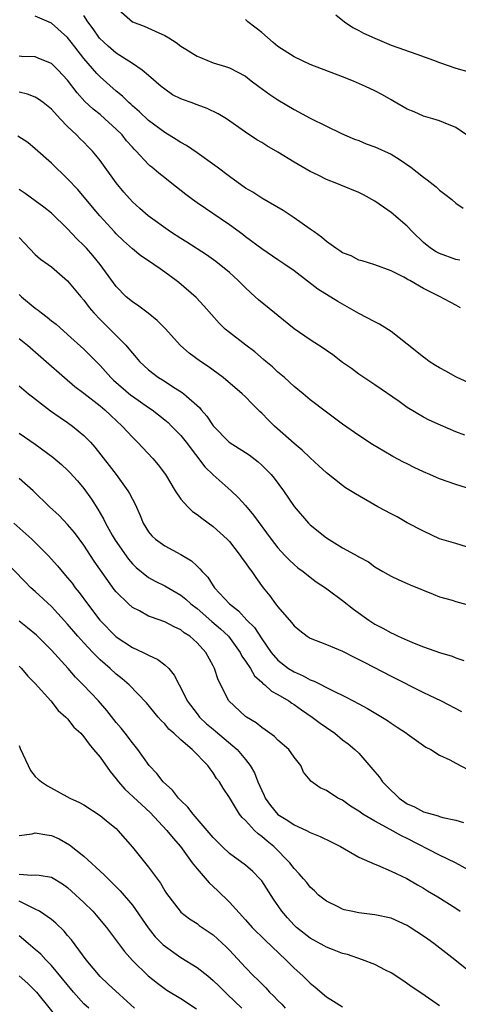
# Model space of a CAD drawing. Units: inches. Extents: x 2503930 to 2505000, y 1551000 to 1554000.
# Drawn here: x 2504507 to 2504561, y 1551837 to 1551959 of the extents above; entities that cross this region are included whole.
import ezdxf

# ---------------------------------------------------------------- set-up
doc = ezdxf.new("R2010")
doc.units = ezdxf.units.IN
doc.header["$MEASUREMENT"] = 0
doc.layers.add('LD25021551_2ft', color=54, linetype='Continuous')

msp = doc.modelspace()

# ---------------------------------------------------------------- linework, layer by layer
at = {"layer": 'LD25021551_2ft'}
for points, elevation in [([(2504519, 1551960.76), (2504521, 1551959), (2504522.46, 1551958.46), (2504523.84, 1551957.84), (2504525, 1551957.3), (2504525.52, 1551957), (2504526.43, 1551956.43), (2504527, 1551955.99), (2504527.6, 1551955.6), (2504528.62, 1551955), (2504529, 1551954.73), (2504529.42, 1551954.58), (2504531, 1551953.93), (2504532.52, 1551953.48), (2504533, 1551953.32), (2504535, 1551952.26), (2504535.7, 1551951.7), (2504536.64, 1551951), (2504538.01, 1551950.01), (2504539, 1551949.35), (2504541, 1551948.16), (2504543, 1551947.09), (2504545, 1551946.08), (2504546.79, 1551945.21), (2504547.26, 1551945), (2504548.49, 1551944.49), (2504549, 1551944.31), (2504549.92, 1551943.92), (2504551, 1551943.55), (2504553, 1551942.62), (2504554.02, 1551942.02), (2504555.45, 1551941), (2504557, 1551939.76), (2504557.45, 1551939.45), (2504558.57, 1551938.57), (2504559, 1551938.16), (2504559.67, 1551937.67), (2504560.51, 1551937), (2504561, 1551936.56), (2504561.93, 1551935.93)], 7844), ([(2504561.61, 1551923.61), (2504561, 1551923.97), (2504560.31, 1551924.31), (2504559.09, 1551925), (2504557, 1551926.02), (2504555.31, 1551927), (2504555.1, 1551927.1), (2504555, 1551927.17), (2504554.6, 1551927.4), (2504553, 1551928.21), (2504551, 1551928.94), (2504549.43, 1551929.43), (2504549, 1551929.53), (2504548.05, 1551930.05), (2504547, 1551930.44), (2504546.68, 1551930.68), (2504546.17, 1551931), (2504545, 1551931.84), (2504544.38, 1551932.38), (2504543.47, 1551933), (2504543, 1551933.35), (2504541, 1551934.75), (2504539.65, 1551935.65), (2504537, 1551937.19), (2504535.91, 1551937.91), (2504535, 1551938.42), (2504533, 1551939.87), (2504531.5, 1551941), (2504531.22, 1551941.22), (2504529, 1551942.78), (2504527.68, 1551943.68), (2504527, 1551944.05), (2504526.44, 1551944.44), (2504525, 1551945.31), (2504523, 1551946.78), (2504521.87, 1551947.87), (2504521, 1551948.61), (2504520.8, 1551948.8), (2504520.58, 1551949), (2504519.79, 1551949.79), (2504519, 1551950.43), (2504517, 1551952.18), (2504516.6, 1551952.6), (2504515, 1551954.45), (2504513.88, 1551955.88), (2504513, 1551957.04), (2504511, 1551958.82), (2504509, 1551959.71)], 7840), ([(2504561.5, 1551929.5), (2504561, 1551929.6), (2504559, 1551930.35), (2504558.56, 1551930.56), (2504557.88, 1551931), (2504557, 1551931.7), (2504555.64, 1551933), (2504555, 1551933.71), (2504553, 1551935.42), (2504552.05, 1551936.05), (2504551, 1551936.81), (2504549.59, 1551937.59), (2504549, 1551937.87), (2504546.78, 1551938.78), (2504546.3, 1551939), (2504545, 1551939.51), (2504543.98, 1551940.02), (2504543, 1551940.48), (2504541, 1551941.65), (2504539, 1551942.89), (2504537.65, 1551943.65), (2504537, 1551944.06), (2504536.4, 1551944.4), (2504535, 1551945.33), (2504532.66, 1551947), (2504531.63, 1551947.63), (2504530.27, 1551948.27), (2504529, 1551948.71), (2504528.26, 1551949), (2504527.33, 1551949.33), (2504527, 1551949.46), (2504525.98, 1551949.98), (2504525, 1551950.65), (2504524.56, 1551951), (2504523, 1551952.36), (2504522.22, 1551953), (2504521, 1551953.82), (2504519, 1551955.12), (2504517.99, 1551955.99), (2504516.95, 1551956.95), (2504516.14, 1551958.14), (2504515.51, 1551959), (2504515, 1551959.78)], 7842), ([(2504546.16, 1551959.84), (2504547.25, 1551959), (2504548.27, 1551958.27), (2504549, 1551957.92), (2504549.58, 1551957.58), (2504551, 1551956.95), (2504553, 1551956.1), (2504556.2, 1551955), (2504558.25, 1551954.25), (2504559, 1551953.95), (2504561, 1551953.28), (2504562.78, 1551952.78)], 7848), ([(2504562.35, 1551945), (2504561, 1551945.91), (2504559.47, 1551946.53), (2504559, 1551946.74), (2504558.18, 1551947), (2504557, 1551947.34), (2504555.84, 1551947.84), (2504555, 1551948.21), (2504553.23, 1551949.23), (2504553, 1551949.35), (2504551.95, 1551949.95), (2504551, 1551950.44), (2504549.83, 1551951), (2504548.34, 1551951.66), (2504547, 1551952.2), (2504543, 1551953.73), (2504541, 1551954.65), (2504539, 1551955.96), (2504538.42, 1551956.42), (2504537, 1551957.67), (2504535.28, 1551959), (2504535, 1551959.27)], 7846), ([(2504563, 1551914.18), (2504561.18, 1551915), (2504561, 1551915.09), (2504559.78, 1551915.78), (2504559, 1551916.18), (2504558.49, 1551916.49), (2504557.71, 1551917), (2504557.31, 1551917.31), (2504557, 1551917.52), (2504555, 1551919.14), (2504553, 1551920.68), (2504551.58, 1551921.58), (2504551, 1551921.87), (2504549, 1551922.93), (2504546.41, 1551924.41), (2504543.93, 1551925.93), (2504541, 1551928.19), (2504539.86, 1551929), (2504539, 1551929.55), (2504537, 1551930.92), (2504535, 1551932.41), (2504534.67, 1551932.67), (2504533, 1551933.87), (2504529, 1551936.61), (2504528.46, 1551937), (2504527.62, 1551937.62), (2504525.89, 1551939), (2504525, 1551939.68), (2504524.27, 1551940.27), (2504523.43, 1551941), (2504523.18, 1551941.18), (2504523, 1551941.35), (2504521.48, 1551943), (2504521.23, 1551943.23), (2504521, 1551943.49), (2504520.29, 1551944.29), (2504519.73, 1551945), (2504519, 1551945.73), (2504517.61, 1551947), (2504517, 1551947.51), (2504516.17, 1551948.17), (2504515.14, 1551949.14), (2504514.19, 1551950.19), (2504513, 1551951.76), (2504512.41, 1551952.41), (2504511.83, 1551953), (2504511, 1551953.82), (2504509.62, 1551954.38), (2504509, 1551954.66), (2504507.3, 1551954.7), (2504507, 1551954.73)], 7838), ([(2504562.11, 1551907.89), (2504561, 1551908.3), (2504559.1, 1551909.1), (2504557.73, 1551909.73), (2504557, 1551910.11), (2504555, 1551911.31), (2504554.02, 1551912.02), (2504551, 1551914.11), (2504549, 1551915.43), (2504548.11, 1551916.11), (2504547, 1551916.86), (2504545.79, 1551917.79), (2504545, 1551918.34), (2504544.62, 1551918.62), (2504543, 1551919.65), (2504541, 1551921.04), (2504536.6, 1551924.6), (2504536.19, 1551925), (2504535, 1551926.08), (2504534.1, 1551927), (2504533, 1551927.99), (2504531.34, 1551929.34), (2504530.16, 1551930.16), (2504527.74, 1551931.74), (2504527, 1551932.19), (2504525.73, 1551933), (2504522.94, 1551935), (2504521.91, 1551935.91), (2504521, 1551936.74), (2504519.94, 1551937.94), (2504519, 1551939.06), (2504517, 1551941.83), (2504516.49, 1551942.49), (2504516.06, 1551943), (2504515.54, 1551943.54), (2504515, 1551944.1), (2504514.54, 1551944.54), (2504514.1, 1551945), (2504513, 1551946.06), (2504512.08, 1551947), (2504511, 1551948.17), (2504509.95, 1551949), (2504509.41, 1551949.41), (2504509, 1551949.66), (2504508.04, 1551950.04), (2504507, 1551950.3)], 7836), ([(2504563, 1551901.17), (2504561, 1551901.77), (2504559, 1551902.47), (2504558.62, 1551902.62), (2504557.81, 1551903), (2504557, 1551903.35), (2504555.87, 1551903.87), (2504555, 1551904.33), (2504554.53, 1551904.53), (2504553.24, 1551905.24), (2504552.09, 1551905.91), (2504550.7, 1551906.7), (2504549, 1551907.84), (2504547, 1551909.25), (2504545, 1551910.71), (2504543, 1551912.26), (2504542.12, 1551913), (2504541, 1551913.91), (2504539.82, 1551915), (2504539, 1551915.68), (2504538.32, 1551916.32), (2504537.51, 1551917), (2504537.24, 1551917.24), (2504536.17, 1551918.17), (2504535.05, 1551919), (2504533, 1551920.57), (2504532.48, 1551921), (2504531.73, 1551921.73), (2504529.86, 1551923.86), (2504528.9, 1551924.9), (2504526.76, 1551926.76), (2504526.44, 1551927), (2504525, 1551928.04), (2504524.43, 1551928.43), (2504523.66, 1551929), (2504523.25, 1551929.25), (2504522.07, 1551930.07), (2504521, 1551930.92), (2504519.91, 1551931.91), (2504519, 1551932.76), (2504518.78, 1551933), (2504516.97, 1551935), (2504516.08, 1551936.08), (2504514.25, 1551938.25), (2504513, 1551939.59), (2504511, 1551941.51), (2504509, 1551943.3), (2504508.06, 1551944.06), (2504506.85, 1551944.85)], 7834), ([(2504563, 1551893.87), (2504561, 1551894.46), (2504559, 1551895.07), (2504557, 1551896), (2504555, 1551897.05), (2504553.77, 1551897.77), (2504553, 1551898.14), (2504551.36, 1551899), (2504548.6, 1551900.6), (2504547.99, 1551901), (2504547.38, 1551901.38), (2504547, 1551901.65), (2504545, 1551903.21), (2504544.08, 1551904.08), (2504543, 1551905.05), (2504542.01, 1551906.01), (2504541, 1551906.85), (2504538.59, 1551909), (2504537.78, 1551909.78), (2504537, 1551910.6), (2504536.78, 1551910.78), (2504535.78, 1551911.78), (2504535, 1551912.62), (2504534.6, 1551913), (2504532.22, 1551915), (2504530.36, 1551916.36), (2504529.43, 1551917), (2504528.02, 1551918.02), (2504526.95, 1551918.95), (2504525.05, 1551921.05), (2504524.05, 1551922.05), (2504522.96, 1551922.96), (2504521.81, 1551923.81), (2504521, 1551924.35), (2504520.25, 1551925), (2504519, 1551926.27), (2504517.03, 1551929), (2504516.1, 1551930.1), (2504515.31, 1551931), (2504515, 1551931.33), (2504514.15, 1551932.15), (2504513, 1551933.38), (2504511, 1551935.31), (2504510.06, 1551936.06), (2504509, 1551936.86), (2504507.75, 1551937.75), (2504507, 1551938.27)], 7832), ([(2504507, 1551932.3), (2504509, 1551930.23), (2504509.65, 1551929.65), (2504510.57, 1551929), (2504511, 1551928.68), (2504513, 1551926.97), (2504514.61, 1551925), (2504515, 1551924.57), (2504515.67, 1551923.67), (2504516.22, 1551923), (2504517, 1551922.18), (2504518.2, 1551921), (2504520.18, 1551919), (2504520.57, 1551918.57), (2504521, 1551918), (2504521.48, 1551917.48), (2504521.88, 1551917), (2504523, 1551915.95), (2504524.22, 1551915), (2504524.71, 1551914.71), (2504526.31, 1551913.69), (2504527.17, 1551913.17), (2504527.37, 1551913), (2504529.29, 1551911.29), (2504529.51, 1551911), (2504530.21, 1551910.21), (2504531, 1551909.02), (2504532.97, 1551907), (2504535, 1551905.72), (2504535.43, 1551905.43), (2504536.57, 1551904.57), (2504537, 1551904.18), (2504537.6, 1551903.6), (2504538.18, 1551903), (2504538.55, 1551902.55), (2504539.69, 1551901), (2504541, 1551899.05), (2504542.8, 1551897), (2504543, 1551896.8), (2504545, 1551895.18), (2504547, 1551893.96), (2504548.9, 1551892.9), (2504549, 1551892.81), (2504550.2, 1551892.2), (2504551, 1551891.58), (2504551.98, 1551891), (2504552.64, 1551890.64), (2504553, 1551890.43), (2504553.97, 1551889.97), (2504555, 1551889.53), (2504555.35, 1551889.35), (2504558.19, 1551888.19), (2504559, 1551887.9), (2504560.54, 1551887.46), (2504561, 1551887.32), (2504563, 1551886.78)], 7830), ([(2504507, 1551925.25), (2504507.27, 1551925), (2504509, 1551923.58), (2504509.35, 1551923.35), (2504509.75, 1551923), (2504510.47, 1551922.47), (2504511, 1551922.03), (2504511.58, 1551921.58), (2504513, 1551920.34), (2504515, 1551918.51), (2504517, 1551916.49), (2504518.34, 1551915), (2504518.68, 1551914.68), (2504520.83, 1551912.83), (2504521, 1551912.69), (2504523, 1551911.3), (2504523.45, 1551911), (2504525, 1551909.77), (2504525.42, 1551909.42), (2504525.86, 1551909), (2504527, 1551907.83), (2504527.67, 1551907), (2504529.95, 1551903.95), (2504531, 1551902.95), (2504533.23, 1551901), (2504534.14, 1551900.14), (2504535, 1551899.17), (2504535.99, 1551897.99), (2504538.18, 1551895), (2504539, 1551893.94), (2504539.86, 1551893), (2504540.42, 1551892.42), (2504541, 1551891.88), (2504541.48, 1551891.48), (2504542.13, 1551891), (2504543, 1551890.3), (2504543.75, 1551889.75), (2504544.91, 1551889), (2504545.24, 1551888.76), (2504547, 1551887.44), (2504548.35, 1551886.35), (2504550.26, 1551885), (2504551, 1551884.51), (2504552, 1551884), (2504553, 1551883.43), (2504553.3, 1551883.3), (2504553.9, 1551883), (2504555, 1551882.5), (2504555.85, 1551882.15), (2504557, 1551881.71), (2504558.99, 1551881.01), (2504560.54, 1551880.54), (2504561, 1551880.35), (2504562.02, 1551880.02)], 7828), ([(2504507, 1551919.84), (2504508.03, 1551919), (2504510.36, 1551917), (2504512.6, 1551915), (2504513.9, 1551913.9), (2504515, 1551913.08), (2504517, 1551911.5), (2504517.6, 1551911), (2504518.32, 1551910.32), (2504519.74, 1551909), (2504521, 1551907.62), (2504521.63, 1551907), (2504523.53, 1551905), (2504524.21, 1551904.21), (2504525.12, 1551903), (2504526.31, 1551901), (2504527, 1551899.97), (2504527.87, 1551899), (2504528.45, 1551898.45), (2504529, 1551898.08), (2504529.6, 1551897.6), (2504531, 1551896.58), (2504532.74, 1551895), (2504533, 1551894.72), (2504534.34, 1551893), (2504534.6, 1551892.6), (2504535, 1551892.09), (2504535.44, 1551891.44), (2504535.79, 1551891), (2504536.26, 1551890.26), (2504537.2, 1551889), (2504537.99, 1551887.99), (2504538.7, 1551887), (2504539, 1551886.63), (2504540.7, 1551884.7), (2504541, 1551884.31), (2504541.72, 1551883.72), (2504542.64, 1551883), (2504543, 1551882.76), (2504545, 1551881.97), (2504547, 1551881.15), (2504548.42, 1551880.42), (2504549, 1551880.15), (2504549.74, 1551879.74), (2504553, 1551878.07), (2504557, 1551876.05), (2504557.72, 1551875.72), (2504559.18, 1551875), (2504561.71, 1551873.71)], 7826), ([(2504507, 1551913.96), (2504508.16, 1551913), (2504508.63, 1551912.63), (2504510.89, 1551910.89), (2504512.06, 1551910.06), (2504513, 1551909.43), (2504513.6, 1551909), (2504515, 1551907.85), (2504515.84, 1551907), (2504516.38, 1551906.38), (2504518.13, 1551904.13), (2504518.99, 1551902.99), (2504520.45, 1551901), (2504520.66, 1551900.67), (2504521, 1551899.95), (2504521.33, 1551899.33), (2504521.95, 1551897.95), (2504522.34, 1551897), (2504523, 1551895.93), (2504523.42, 1551895.42), (2504523.86, 1551895), (2504525, 1551894.18), (2504527, 1551893.1), (2504528.32, 1551892.32), (2504529, 1551891.67), (2504529.36, 1551891.36), (2504529.63, 1551891), (2504530.32, 1551890.32), (2504531, 1551889.23), (2504531.16, 1551889), (2504533, 1551887), (2504534.15, 1551886.15), (2504535.18, 1551885), (2504536.09, 1551884.09), (2504537, 1551882.69), (2504538.16, 1551881), (2504539, 1551880.04), (2504540.33, 1551879), (2504541, 1551878.59), (2504542.12, 1551878.12), (2504543, 1551877.63), (2504543.47, 1551877.47), (2504545.67, 1551876.33), (2504547.46, 1551875.46), (2504549, 1551874.63), (2504550.07, 1551874.07), (2504551.34, 1551873.34), (2504552.58, 1551872.58), (2504553, 1551872.27), (2504553.77, 1551871.77), (2504554.93, 1551871), (2504555, 1551870.94), (2504557.29, 1551869.29), (2504557.9, 1551869), (2504559, 1551868.3), (2504560.26, 1551867.74), (2504561, 1551867.32), (2504562.51, 1551866.51)], 7824), ([(2504507, 1551908.14), (2504509, 1551906.74), (2504511.15, 1551905.15), (2504512.24, 1551904.24), (2504513, 1551903.55), (2504513.27, 1551903.27), (2504514.21, 1551902.21), (2504515, 1551901.28), (2504515.96, 1551899.96), (2504516.73, 1551898.73), (2504517, 1551898.24), (2504517.46, 1551897.46), (2504517.67, 1551897), (2504518.5, 1551895.5), (2504518.87, 1551894.87), (2504520.53, 1551892.53), (2504521, 1551891.98), (2504521.49, 1551891.49), (2504523, 1551890.26), (2504523.81, 1551889.81), (2504525, 1551889.23), (2504527, 1551888.08), (2504527.6, 1551887.6), (2504528.24, 1551887), (2504529, 1551886.42), (2504530.84, 1551884.84), (2504531.92, 1551883.92), (2504532.89, 1551883), (2504534.35, 1551881), (2504534.56, 1551880.56), (2504535, 1551879.92), (2504535.6, 1551879), (2504536.11, 1551878.11), (2504537, 1551877.31), (2504537.15, 1551877.15), (2504537.38, 1551877), (2504538.23, 1551876.23), (2504539, 1551875.81), (2504540.35, 1551875), (2504540.72, 1551874.72), (2504541, 1551874.55), (2504541.91, 1551873.91), (2504543.26, 1551873), (2504544.24, 1551872.25), (2504545, 1551871.7), (2504546.03, 1551871), (2504547, 1551870.21), (2504547.7, 1551869.7), (2504548.52, 1551869), (2504549, 1551868.53), (2504551, 1551866.25), (2504551.57, 1551865.57), (2504551.95, 1551865), (2504553, 1551863.93), (2504553.49, 1551863.49), (2504554, 1551863), (2504555, 1551862.3), (2504555.9, 1551861.9), (2504557, 1551861.31), (2504558.07, 1551861), (2504558.81, 1551860.81), (2504559, 1551860.72), (2504559.4, 1551860.6), (2504561, 1551860.25), (2504561.96, 1551859.96)], 7822), ([(2504563, 1551853.88), (2504560.96, 1551855), (2504559, 1551855.92), (2504555, 1551857.99), (2504554.31, 1551858.31), (2504552.88, 1551859.12), (2504551, 1551860.14), (2504549.52, 1551861), (2504549, 1551861.38), (2504548, 1551862), (2504547, 1551862.72), (2504546.42, 1551863), (2504545, 1551863.91), (2504544.25, 1551864.25), (2504543.08, 1551865.08), (2504543, 1551865.2), (2504542.19, 1551866.19), (2504541.85, 1551867), (2504541, 1551868.05), (2504540.36, 1551869), (2504539, 1551870.16), (2504538.59, 1551870.59), (2504537.44, 1551871.44), (2504537, 1551871.72), (2504536.3, 1551872.3), (2504535.11, 1551873), (2504535, 1551873.08), (2504532.94, 1551875), (2504531.62, 1551877.62), (2504531.18, 1551879), (2504531.11, 1551879.11), (2504531, 1551879.35), (2504530.09, 1551881), (2504529, 1551882.2), (2504528.11, 1551883), (2504527.43, 1551883.43), (2504527, 1551883.78), (2504526.16, 1551884.16), (2504525, 1551884.77), (2504523.35, 1551885.35), (2504523, 1551885.5), (2504521.87, 1551886.13), (2504521, 1551886.58), (2504520.51, 1551887), (2504519, 1551888.49), (2504518.77, 1551888.77), (2504516.29, 1551892.29), (2504515, 1551894.25), (2504513.83, 1551895.83), (2504513, 1551896.84), (2504511.93, 1551897.93), (2504510.77, 1551899), (2504508.72, 1551901), (2504507, 1551902.51)], 7820), ([(2504506.34, 1551897), (2504508.56, 1551895), (2504510.6, 1551893), (2504511.73, 1551891.73), (2504512.32, 1551891), (2504513, 1551890.23), (2504513.55, 1551889.55), (2504513.94, 1551889), (2504514.42, 1551888.42), (2504515.45, 1551887), (2504516.98, 1551885), (2504519, 1551882.95), (2504521, 1551881.62), (2504522.34, 1551881), (2504523, 1551880.67), (2504524.14, 1551880.14), (2504525, 1551879.48), (2504525.5, 1551879), (2504526.18, 1551878.18), (2504526.78, 1551877), (2504527.55, 1551875.55), (2504527.79, 1551875), (2504529, 1551873.39), (2504529.31, 1551873), (2504530.18, 1551872.18), (2504531, 1551871.5), (2504531.28, 1551871.28), (2504532.37, 1551870.37), (2504533.95, 1551869), (2504535, 1551867.75), (2504535.58, 1551867), (2504536.11, 1551866.11), (2504536.54, 1551865), (2504537, 1551863.94), (2504537.31, 1551863.31), (2504537.44, 1551863), (2504538.07, 1551862.07), (2504539, 1551860.98), (2504540.22, 1551860.22), (2504541, 1551859.69), (2504542.53, 1551859), (2504543, 1551858.75), (2504544.24, 1551858.24), (2504545.6, 1551857.6), (2504546.76, 1551857), (2504549, 1551855.69), (2504551, 1551854.8), (2504551.32, 1551854.68), (2504553, 1551853.97), (2504554.96, 1551853.04), (2504556.26, 1551852.26), (2504557, 1551851.84), (2504557.52, 1551851.52), (2504558.77, 1551850.77), (2504561, 1551849.38), (2504561.56, 1551849)], 7818), ([(2504563, 1551841.31), (2504560.88, 1551843), (2504558.28, 1551845), (2504557.54, 1551845.54), (2504557, 1551845.92), (2504555.38, 1551847), (2504555, 1551847.24), (2504553, 1551848.12), (2504551, 1551848.56), (2504549, 1551848.82), (2504548.05, 1551849), (2504547.19, 1551849.19), (2504547, 1551849.26), (2504546.47, 1551849.53), (2504545, 1551850.23), (2504544.02, 1551851), (2504543.52, 1551851.52), (2504543, 1551851.97), (2504542.57, 1551852.57), (2504542.18, 1551853), (2504541.64, 1551853.64), (2504541, 1551854.27), (2504540.48, 1551855), (2504538.52, 1551857), (2504537.68, 1551857.68), (2504537, 1551858.26), (2504536.56, 1551858.56), (2504536.1, 1551859), (2504535, 1551860.2), (2504534.59, 1551860.59), (2504534.27, 1551861), (2504533, 1551863.08), (2504532.22, 1551864.22), (2504531.76, 1551865), (2504531.42, 1551865.42), (2504531, 1551866.12), (2504530.61, 1551866.61), (2504530.34, 1551867), (2504528.39, 1551869), (2504527, 1551870.18), (2504526.15, 1551871), (2504525.53, 1551871.53), (2504525, 1551872.16), (2504524.58, 1551872.58), (2504524.2, 1551873), (2504522.77, 1551874.77), (2504520.62, 1551877), (2504519.74, 1551877.74), (2504519, 1551878.3), (2504518.24, 1551879), (2504517, 1551880.08), (2504516.1, 1551881), (2504515, 1551882.18), (2504514.27, 1551883), (2504513, 1551884.51), (2504511, 1551886.68), (2504509, 1551888.53), (2504508.46, 1551889), (2504507.73, 1551889.73), (2504505, 1551892.59)], 7816), ([(2504559, 1551837.28), (2504556.82, 1551838.82), (2504555.61, 1551839.61), (2504554.44, 1551840.44), (2504553, 1551841.36), (2504552.3, 1551841.7), (2504551, 1551842.39), (2504549.47, 1551843), (2504547.63, 1551843.63), (2504547, 1551843.79), (2504545.75, 1551844.25), (2504545, 1551844.55), (2504544.72, 1551844.72), (2504543, 1551845.65), (2504541.31, 1551847), (2504541, 1551847.29), (2504540.18, 1551848.18), (2504539.5, 1551849), (2504538.47, 1551850.47), (2504537, 1551852.75), (2504536.79, 1551853), (2504535.9, 1551853.9), (2504535, 1551854.68), (2504533, 1551856.13), (2504532.09, 1551857), (2504531, 1551858.1), (2504530.25, 1551859), (2504528.51, 1551861), (2504527.86, 1551861.86), (2504527, 1551862.69), (2504526.7, 1551863), (2504525.96, 1551863.96), (2504524.83, 1551865), (2504524.02, 1551866.03), (2504523.09, 1551867), (2504521.68, 1551869), (2504521, 1551869.83), (2504520.12, 1551871), (2504519.62, 1551871.62), (2504519, 1551872.34), (2504517.83, 1551873.83), (2504516.81, 1551875), (2504514.91, 1551877), (2504513.96, 1551877.96), (2504513.06, 1551879), (2504511, 1551881.27), (2504509.13, 1551883.13), (2504508.05, 1551884.05), (2504507, 1551884.89)], 7814), ([(2504507, 1551879.3), (2504507.29, 1551879), (2504508.08, 1551878.08), (2504509, 1551877.15), (2504510.92, 1551875), (2504511.83, 1551873.83), (2504512.79, 1551873), (2504512.88, 1551872.88), (2504513, 1551872.78), (2504513.77, 1551871.77), (2504514.61, 1551871), (2504515, 1551870.58), (2504515.64, 1551869.64), (2504516.21, 1551869), (2504517, 1551868.06), (2504518.26, 1551866.26), (2504519, 1551865.38), (2504519.28, 1551865), (2504520.09, 1551864.09), (2504523.2, 1551861.2), (2504525.27, 1551859), (2504526.03, 1551858.03), (2504526.94, 1551857), (2504528.41, 1551855), (2504529, 1551854.24), (2504530.5, 1551852.5), (2504531.54, 1551851.55), (2504533, 1551850.1), (2504535, 1551847.94), (2504535.82, 1551847), (2504537.41, 1551845.41), (2504539.99, 1551843), (2504541, 1551841.97), (2504542.08, 1551841), (2504543, 1551840.09), (2504543.61, 1551839.61), (2504545, 1551838.42), (2504545.88, 1551837.88), (2504547, 1551837.17)], 7812), ([(2504507, 1551869.51), (2504507.14, 1551869.14), (2504508.1, 1551867), (2504508.41, 1551866.41), (2504509, 1551865.67), (2504509.35, 1551865.35), (2504509.76, 1551865), (2504510.49, 1551864.49), (2504513.26, 1551863), (2504514.46, 1551862.46), (2504515, 1551862.14), (2504517, 1551860.85), (2504518.01, 1551860.01), (2504519, 1551859.21), (2504519.21, 1551859), (2504521, 1551856.93), (2504523, 1551854.45), (2504524.47, 1551852.47), (2504525, 1551851.54), (2504525.21, 1551851.21), (2504526.9, 1551849), (2504527, 1551848.9), (2504528.06, 1551848.06), (2504529, 1551847.46), (2504529.25, 1551847.25), (2504531, 1551846.07), (2504532.6, 1551844.6), (2504533, 1551844.2), (2504535, 1551842.03), (2504535.99, 1551841), (2504536.51, 1551840.51), (2504537, 1551840), (2504537.51, 1551839.51), (2504537.98, 1551839), (2504538.51, 1551838.51), (2504539, 1551837.97), (2504539.49, 1551837.49), (2504539.92, 1551837)], 7810), ([(2504507, 1551858.36), (2504508.59, 1551858.59), (2504509, 1551858.7), (2504510.44, 1551858.44), (2504511, 1551858.38), (2504511.94, 1551857.94), (2504513.22, 1551857.22), (2504515, 1551855.8), (2504517.51, 1551853.51), (2504518, 1551853), (2504518.52, 1551852.52), (2504519.51, 1551851.51), (2504521, 1551849.73), (2504522.96, 1551846.96), (2504523.84, 1551845.84), (2504524.83, 1551844.83), (2504527, 1551843.29), (2504529, 1551842.05), (2504530.34, 1551841), (2504531, 1551840.45), (2504531.74, 1551839.74), (2504532.74, 1551838.74), (2504534.55, 1551837)], 7808), ([(2504507, 1551853.6), (2504508.56, 1551853.44), (2504509, 1551853.5), (2504509.47, 1551853.47), (2504511, 1551853.19), (2504512.37, 1551852.37), (2504513, 1551851.92), (2504513.49, 1551851.49), (2504515, 1551850.09), (2504516.1, 1551849), (2504516.53, 1551848.53), (2504517.82, 1551847), (2504520.02, 1551844.02), (2504521, 1551842.89), (2504522.97, 1551841), (2504524.11, 1551840.11), (2504525.25, 1551839.25), (2504527, 1551838.2), (2504528.92, 1551836.92)], 7806), ([(2504521.28, 1551837), (2504517.99, 1551839.99), (2504517, 1551840.91), (2504515.27, 1551843), (2504513.47, 1551845.47), (2504513, 1551846), (2504512.55, 1551846.55), (2504511.53, 1551847.53), (2504511, 1551847.97), (2504509.51, 1551849), (2504509, 1551849.27), (2504508.56, 1551849.44), (2504507, 1551850.23)], 7804), ([(2504515.6, 1551837), (2504515, 1551837.56), (2504513.73, 1551839), (2504511, 1551842.3), (2504510.32, 1551843), (2504509.68, 1551843.68), (2504509, 1551844.27), (2504508.1, 1551845), (2504507, 1551845.94)], 7802), ([(2504507, 1551841), (2504508.08, 1551840.08), (2504509, 1551839.17), (2504509.15, 1551839), (2504512.36, 1551835)], 7800)]:
    msp.add_lwpolyline(points, dxfattribs=dict(at, elevation=elevation))

doc.saveas('drawing.dxf')
